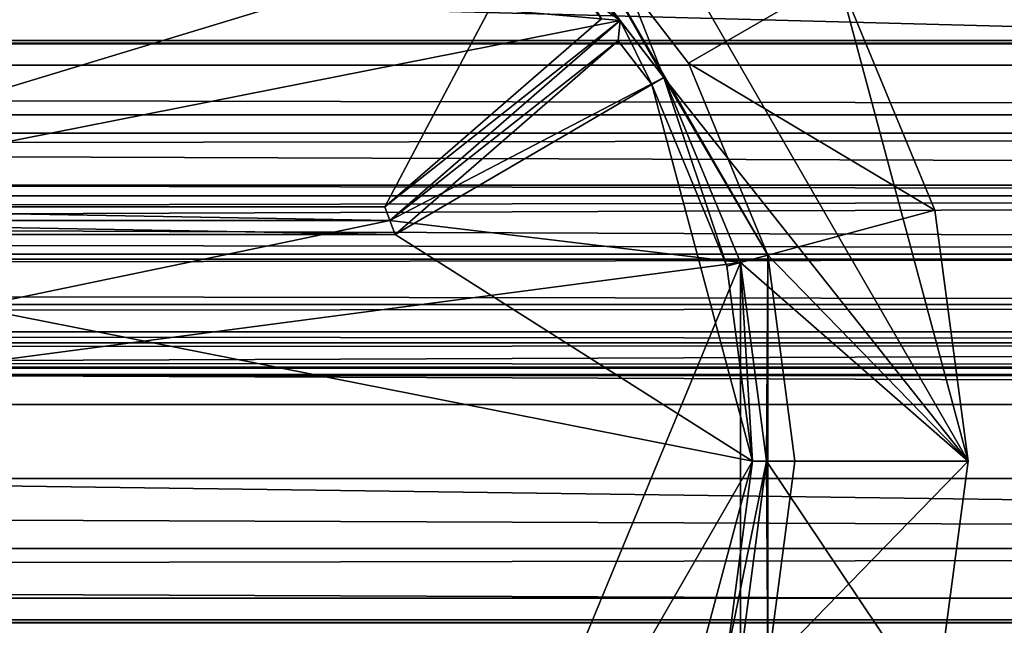
# Model space of a CAD drawing. Extents: x -1.64 to 1.64, y -1.24 to 1.25.
# Drawn here: x 0.42 to 0.46, y 1.16 to 1.18 of the extents above; entities that cross this region are included whole.
import ezdxf

# ---------------------------------------------------------------- set-up
doc = ezdxf.new("R2010")
doc.units = 0
doc.header["$MEASUREMENT"] = 0
doc.layers.get('0').update_dxf_attribs({"linetype": 'CONTINUOUS'})

msp = doc.modelspace()

# ---------------------------------------------------------------- linework, layer by layer
for points in [[(0.89535, 1.244599, 1.800729), (-0.89535, 1.2446, 1.800729), (-0.89535, 0.84455, 1.800729)], [(0.89535, 0.850891, 1.771029), (-0.89535, 0.850892, 1.771029), (-0.89535, 1.2446, 1.771029)], [(0.89535, 0.850891, 1.771029), (-0.89535, 1.2446, 1.771029), (0.89535, 1.244599, 1.771029)], [(0.89535, 1.244599, 1.800729), (-0.89535, 0.84455, 1.800729), (0.89535, 0.844549, 1.800729)], [(0.895298, 0.731841, 0.732801), (-0.895298, 0.731842, 0.732801), (-0.895298, 1.2446, 0.732801)], [(0.895298, 0.731841, 0.732801), (-0.895298, 1.2446, 0.732801), (0.895298, 1.2446, 0.732801)], [(0.895298, 1.2446, 0.762501), (-0.895298, 1.2446, 0.762501), (-0.895298, 0.7255, 0.762501)], [(0.895298, 1.2446, 0.762501), (-0.895298, 0.7255, 0.762501), (0.895298, 0.725499, 0.762501)], [(-0.875149, 0.887901, 1.418029), (-0.875149, 1.223949, 1.418029), (0.875149, 1.223949, 1.418029)], [(-0.875149, 0.887901, 1.418029), (0.875149, 1.223949, 1.418029), (0.875149, 0.887901, 1.418029)], [(0.875149, 0.887901, 1.438229), (0.875149, 1.223949, 1.438229), (-0.875149, 1.223949, 1.438229)], [(0.875149, 0.887901, 1.438229), (-0.875149, 1.223949, 1.438229), (-0.875149, 0.887901, 1.438229)], [(0.60198, 1.178864, 1.411679), (0.60198, 1.211249, 1.411679), (-0.60198, 1.211249, 1.411679)], [(0.60198, 1.178864, 1.411679), (-0.60198, 1.211249, 1.411679), (-0.60198, 1.178864, 1.411679)], [(0.436884, 1.197629, 0.762501), (0.4499, 1.184609, 0.762501), (0.454668, 1.166824, 0.762501)], [(0.436884, 1.197629, 0.762501), (0.454668, 1.166824, 0.762501), (0.443499, 1.180909, 0.762501)], [(0.436884, 1.197629, 0.762501), (0.443499, 1.180909, 0.762501), (0.43902, 1.186743, 0.762501)], [(0.436884, 1.197629, 0.762501), (0.4499, 1.184609, 0.762501), (0.454668, 1.166824, 0.762501)], [(0.436884, 1.197629, 0.762501), (0.454668, 1.166824, 0.762501), (0.443499, 1.180909, 0.762501)], [(0.436884, 1.197629, 0.762501), (0.443499, 1.180909, 0.762501), (0.43902, 1.186743, 0.762501)], [(0.436884, 1.197629, 0.762501), (0.4499, 1.184609, 0.762501), (0.454668, 1.166824, 0.762501)], [(0.436884, 1.197629, 0.762501), (0.454668, 1.166824, 0.762501), (0.443499, 1.180909, 0.762501)], [(0.436884, 1.197629, 0.762501), (0.443499, 1.180909, 0.762501), (0.43902, 1.186743, 0.762501)], [(0.436884, 1.197629, 0.762501), (0.4499, 1.184609, 0.762501), (0.454668, 1.166824, 0.762501)], [(0.436884, 1.197629, 0.762501), (0.454668, 1.166824, 0.762501), (0.443499, 1.180909, 0.762501)], [(0.436884, 1.197629, 0.762501), (0.443499, 1.180909, 0.762501), (0.43902, 1.186743, 0.762501)], [(0.724741, 1.146174, 1.418029), (0.724741, 1.196974, 1.418029), (-0.724741, 1.196974, 1.418029)], [(0.724741, 1.146174, 1.418029), (-0.724741, 1.196974, 1.418029), (-0.724741, 1.146174, 1.418029)], [(0.60198, 1.195056, 1.389454), (0.60198, 1.178864, 1.389454), (-0.60198, 1.178864, 1.389454)], [(0.60198, 1.195056, 1.389454), (-0.60198, 1.178864, 1.389454), (-0.60198, 1.195056, 1.389454)], [(0.441897, 1.182991, 0.762756), (0.39918, 1.186743, 0.762756), (0.426386, 1.194034, 0.762756)], [(0.441897, 1.182991, 0.762756), (0.39918, 1.186743, 0.762756), (0.426386, 1.194034, 0.762756)], [(0.441897, 1.182991, 0.762756), (0.39918, 1.186743, 0.762756), (0.426386, 1.194034, 0.762756)], [(0.441897, 1.182991, 0.762756), (0.39918, 1.186743, 0.762756), (0.426386, 1.194034, 0.762756)], [(0.426386, 1.194034, 0.762756), (0.433184, 1.19122, 0.762756), (0.441897, 1.182991, 0.762756)], [(0.426386, 1.194034, 0.762756), (0.433184, 1.19122, 0.762756), (0.441897, 1.182991, 0.762756)], [(0.426386, 1.194034, 0.762756), (0.433184, 1.19122, 0.762756), (0.441897, 1.182991, 0.762756)], [(0.426386, 1.194034, 0.762756), (0.433184, 1.19122, 0.762756), (0.441897, 1.182991, 0.762756)], [(0.438658, 1.186381, 0.763771), (0.411939, 1.19354, 0.763771), (0.404954, 1.176162, 0.763771)], [(0.438658, 1.186381, 0.763771), (0.411939, 1.19354, 0.763771), (0.404954, 1.176162, 0.763771)], [(0.438658, 1.186381, 0.763771), (0.411939, 1.19354, 0.763771), (0.404954, 1.176162, 0.763771)], [(0.438658, 1.186381, 0.763771), (0.411939, 1.19354, 0.763771), (0.404954, 1.176162, 0.763771)], [(0.433184, 1.19122, 0.762756), (0.43902, 1.186743, 0.762756), (0.441897, 1.182991, 0.762756)], [(0.433184, 1.19122, 0.762756), (0.43902, 1.186743, 0.762756), (0.441897, 1.182991, 0.762756)], [(0.433184, 1.19122, 0.762756), (0.43902, 1.186743, 0.762756), (0.441897, 1.182991, 0.762756)], [(0.433184, 1.19122, 0.762756), (0.43902, 1.186743, 0.762756), (0.441897, 1.182991, 0.762756)], [(-0.724741, 1.181353, 1.405616), (-0.724741, 1.189412, 1.408157), (0.724741, 1.189412, 1.408157)], [(-0.724741, 1.181353, 1.405616), (0.724741, 1.189412, 1.408157), (0.724741, 1.181353, 1.405616)], [(0.439753, 1.187479, 0.766001), (0.43902, 1.186743, 0.766001), (0.443499, 1.180909, 0.766001)], [(0.439753, 1.187479, 0.766001), (0.43902, 1.186743, 0.766001), (0.443499, 1.180909, 0.766001)], [(0.439753, 1.187479, 0.766001), (0.43902, 1.186743, 0.766001), (0.443499, 1.180909, 0.766001)], [(0.439753, 1.187479, 0.766001), (0.43902, 1.186743, 0.766001), (0.443499, 1.180909, 0.766001)], [(0.4499, 1.184609, 0.762893), (0.439753, 1.187479, 0.766001), (0.444399, 1.181429, 0.766001)], [(0.447321, 1.174384, 0.766001), (0.444399, 1.181429, 0.766001), (0.439753, 1.187479, 0.766001)], [(0.447321, 1.174384, 0.766001), (0.439753, 1.187479, 0.766001), (0.443499, 1.180909, 0.766001)], [(0.4499, 1.184609, 0.762893), (0.439753, 1.187479, 0.766001), (0.444399, 1.181429, 0.766001)], [(0.447321, 1.174384, 0.766001), (0.444399, 1.181429, 0.766001), (0.439753, 1.187479, 0.766001)], [(0.447321, 1.174384, 0.766001), (0.439753, 1.187479, 0.766001), (0.443499, 1.180909, 0.766001)], [(0.4499, 1.184609, 0.762893), (0.439753, 1.187479, 0.766001), (0.444399, 1.181429, 0.766001)], [(0.447321, 1.174384, 0.766001), (0.444399, 1.181429, 0.766001), (0.439753, 1.187479, 0.766001)], [(0.447321, 1.174384, 0.766001), (0.439753, 1.187479, 0.766001), (0.443499, 1.180909, 0.766001)], [(0.4499, 1.184609, 0.762893), (0.439753, 1.187479, 0.766001), (0.444399, 1.181429, 0.766001)], [(0.447321, 1.174384, 0.766001), (0.444399, 1.181429, 0.766001), (0.439753, 1.187479, 0.766001)], [(0.447321, 1.174384, 0.766001), (0.439753, 1.187479, 0.766001), (0.443499, 1.180909, 0.766001)], [(0.441897, 1.182991, 0.762756), (0.404764, 1.175654, 0.762756), (0.39918, 1.186743, 0.762756)], [(0.441897, 1.182991, 0.762756), (0.404764, 1.175654, 0.762756), (0.39918, 1.186743, 0.762756)], [(0.441897, 1.182991, 0.762756), (0.404764, 1.175654, 0.762756), (0.39918, 1.186743, 0.762756)], [(0.441897, 1.182991, 0.762756), (0.404764, 1.175654, 0.762756), (0.39918, 1.186743, 0.762756)], [(0.43902, 1.186743, 0.762501), (0.443499, 1.180909, 0.762501), (0.443499, 1.180909, 0.766001)], [(0.43902, 1.186743, 0.762501), (0.443499, 1.180909, 0.766001), (0.43902, 1.186743, 0.766001)], [(0.43902, 1.186743, 0.762756), (0.43902, 1.186743, 0.763263), (0.441897, 1.182991, 0.763263)], [(0.43902, 1.186743, 0.762756), (0.441897, 1.182991, 0.763263), (0.441897, 1.182991, 0.762756)], [(0.441203, 1.183061, 0.763771), (0.441897, 1.182991, 0.763263), (0.43902, 1.186743, 0.763263)], [(0.43902, 1.186743, 0.762501), (0.443499, 1.180909, 0.762501), (0.443499, 1.180909, 0.766001)], [(0.43902, 1.186743, 0.762501), (0.443499, 1.180909, 0.766001), (0.43902, 1.186743, 0.766001)], [(0.43902, 1.186743, 0.762756), (0.43902, 1.186743, 0.763263), (0.441897, 1.182991, 0.763263)], [(0.43902, 1.186743, 0.762756), (0.441897, 1.182991, 0.763263), (0.441897, 1.182991, 0.762756)], [(0.441203, 1.183061, 0.763771), (0.441897, 1.182991, 0.763263), (0.43902, 1.186743, 0.763263)], [(0.43902, 1.186743, 0.762501), (0.443499, 1.180909, 0.762501), (0.443499, 1.180909, 0.766001)], [(0.43902, 1.186743, 0.762501), (0.443499, 1.180909, 0.766001), (0.43902, 1.186743, 0.766001)], [(0.43902, 1.186743, 0.762756), (0.43902, 1.186743, 0.763263), (0.441897, 1.182991, 0.763263)], [(0.43902, 1.186743, 0.762756), (0.441897, 1.182991, 0.763263), (0.441897, 1.182991, 0.762756)], [(0.441203, 1.183061, 0.763771), (0.441897, 1.182991, 0.763263), (0.43902, 1.186743, 0.763263)], [(0.43902, 1.186743, 0.762501), (0.443499, 1.180909, 0.762501), (0.443499, 1.180909, 0.766001)], [(0.43902, 1.186743, 0.762501), (0.443499, 1.180909, 0.766001), (0.43902, 1.186743, 0.766001)], [(0.43902, 1.186743, 0.762756), (0.43902, 1.186743, 0.763263), (0.441897, 1.182991, 0.763263)], [(0.43902, 1.186743, 0.762756), (0.441897, 1.182991, 0.763263), (0.441897, 1.182991, 0.762756)], [(0.441203, 1.183061, 0.763771), (0.441897, 1.182991, 0.763263), (0.43902, 1.186743, 0.763263)], [(0.404954, 1.176162, 0.763771), (0.433246, 1.176162, 0.763771), (0.438658, 1.186381, 0.763771)], [(0.404954, 1.176162, 0.763771), (0.433246, 1.176162, 0.763771), (0.438658, 1.186381, 0.763771)], [(0.404954, 1.176162, 0.763771), (0.433246, 1.176162, 0.763771), (0.438658, 1.186381, 0.763771)], [(0.404954, 1.176162, 0.763771), (0.433246, 1.176162, 0.763771), (0.438658, 1.186381, 0.763771)], [(0.433246, 1.176162, 0.763771), (0.441203, 1.183061, 0.763771), (0.438658, 1.186381, 0.763771)], [(0.433246, 1.176162, 0.763771), (0.441203, 1.183061, 0.763771), (0.438658, 1.186381, 0.763771)], [(0.433246, 1.176162, 0.763771), (0.441203, 1.183061, 0.763771), (0.438658, 1.186381, 0.763771)], [(0.433246, 1.176162, 0.763771), (0.441203, 1.183061, 0.763771), (0.438658, 1.186381, 0.763771)], [(0.453455, 1.176031, 0.762893), (0.4499, 1.184609, 0.762893), (0.444399, 1.181429, 0.766001)], [(0.453455, 1.176031, 0.762893), (0.4499, 1.184609, 0.762893), (0.444399, 1.181429, 0.766001)], [(0.453455, 1.176031, 0.762893), (0.4499, 1.184609, 0.762893), (0.444399, 1.181429, 0.766001)], [(0.453455, 1.176031, 0.762893), (0.4499, 1.184609, 0.762893), (0.444399, 1.181429, 0.766001)], [(0.4499, 1.184609, 0.762893), (0.453455, 1.176031, 0.762893), (0.453455, 1.176031, 0.762501)], [(0.4499, 1.184609, 0.762893), (0.453455, 1.176031, 0.762501), (0.4499, 1.184609, 0.762501)], [(0.4499, 1.184609, 0.762501), (0.453455, 1.176031, 0.762501), (0.454668, 1.166824, 0.762501)], [(0.4499, 1.184609, 0.762893), (0.453455, 1.176031, 0.762893), (0.453455, 1.176031, 0.762501)], [(0.4499, 1.184609, 0.762893), (0.453455, 1.176031, 0.762501), (0.4499, 1.184609, 0.762501)], [(0.4499, 1.184609, 0.762501), (0.453455, 1.176031, 0.762501), (0.454668, 1.166824, 0.762501)], [(0.4499, 1.184609, 0.762893), (0.453455, 1.176031, 0.762893), (0.453455, 1.176031, 0.762501)], [(0.4499, 1.184609, 0.762893), (0.453455, 1.176031, 0.762501), (0.4499, 1.184609, 0.762501)], [(0.4499, 1.184609, 0.762501), (0.453455, 1.176031, 0.762501), (0.454668, 1.166824, 0.762501)], [(0.4499, 1.184609, 0.762893), (0.453455, 1.176031, 0.762893), (0.453455, 1.176031, 0.762501)], [(0.4499, 1.184609, 0.762893), (0.453455, 1.176031, 0.762501), (0.4499, 1.184609, 0.762501)], [(0.4499, 1.184609, 0.762501), (0.453455, 1.176031, 0.762501), (0.454668, 1.166824, 0.762501)], [(0.441897, 1.182991, 0.762756), (0.433436, 1.175654, 0.762756), (0.404764, 1.175654, 0.762756)], [(0.441897, 1.182991, 0.762756), (0.433436, 1.175654, 0.762756), (0.404764, 1.175654, 0.762756)], [(0.441897, 1.182991, 0.762756), (0.433436, 1.175654, 0.762756), (0.404764, 1.175654, 0.762756)], [(0.441897, 1.182991, 0.762756), (0.433436, 1.175654, 0.762756), (0.404764, 1.175654, 0.762756)], [(0.441897, 1.182991, 0.763263), (0.441203, 1.183061, 0.763771), (0.433246, 1.176162, 0.763771)], [(0.441897, 1.182991, 0.763263), (0.441203, 1.183061, 0.763771), (0.433246, 1.176162, 0.763771)], [(0.441897, 1.182991, 0.763263), (0.441203, 1.183061, 0.763771), (0.433246, 1.176162, 0.763771)], [(0.441897, 1.182991, 0.763263), (0.441203, 1.183061, 0.763771), (0.433246, 1.176162, 0.763771)], [(0.441897, 1.182991, 0.763263), (0.433246, 1.176162, 0.763771), (0.433436, 1.175654, 0.763263)], [(0.441897, 1.182991, 0.763263), (0.433246, 1.176162, 0.763771), (0.433436, 1.175654, 0.763263)], [(0.441897, 1.182991, 0.763263), (0.433246, 1.176162, 0.763771), (0.433436, 1.175654, 0.763263)], [(0.441897, 1.182991, 0.763263), (0.433246, 1.176162, 0.763771), (0.433436, 1.175654, 0.763263)], [(0.433436, 1.175654, 0.762756), (0.441897, 1.182991, 0.762756), (0.443499, 1.180909, 0.762756)], [(0.441897, 1.182991, 0.762756), (0.433436, 1.175654, 0.762756), (0.433436, 1.175654, 0.765493)], [(0.441897, 1.182991, 0.762756), (0.433436, 1.175654, 0.765493), (0.441897, 1.182991, 0.765493)], [(0.441823, 1.182254, 0.766001), (0.441897, 1.182991, 0.765493), (0.433436, 1.175654, 0.765493)], [(0.441897, 1.182991, 0.762756), (0.441897, 1.182991, 0.763263), (0.433436, 1.175654, 0.763263)], [(0.441897, 1.182991, 0.762756), (0.433436, 1.175654, 0.763263), (0.433436, 1.175654, 0.762756)], [(0.433436, 1.175654, 0.762756), (0.441897, 1.182991, 0.762756), (0.443499, 1.180909, 0.762756)], [(0.441897, 1.182991, 0.762756), (0.433436, 1.175654, 0.762756), (0.433436, 1.175654, 0.765493)], [(0.441897, 1.182991, 0.762756), (0.433436, 1.175654, 0.765493), (0.441897, 1.182991, 0.765493)], [(0.441823, 1.182254, 0.766001), (0.441897, 1.182991, 0.765493), (0.433436, 1.175654, 0.765493)], [(0.441897, 1.182991, 0.762756), (0.441897, 1.182991, 0.763263), (0.433436, 1.175654, 0.763263)], [(0.441897, 1.182991, 0.762756), (0.433436, 1.175654, 0.763263), (0.433436, 1.175654, 0.762756)], [(0.433436, 1.175654, 0.762756), (0.441897, 1.182991, 0.762756), (0.443499, 1.180909, 0.762756)], [(0.441897, 1.182991, 0.762756), (0.433436, 1.175654, 0.762756), (0.433436, 1.175654, 0.765493)], [(0.441897, 1.182991, 0.762756), (0.433436, 1.175654, 0.765493), (0.441897, 1.182991, 0.765493)], [(0.441823, 1.182254, 0.766001), (0.441897, 1.182991, 0.765493), (0.433436, 1.175654, 0.765493)], [(0.441897, 1.182991, 0.762756), (0.441897, 1.182991, 0.763263), (0.433436, 1.175654, 0.763263)], [(0.441897, 1.182991, 0.762756), (0.433436, 1.175654, 0.763263), (0.433436, 1.175654, 0.762756)], [(0.433436, 1.175654, 0.762756), (0.441897, 1.182991, 0.762756), (0.443499, 1.180909, 0.762756)], [(0.441897, 1.182991, 0.762756), (0.433436, 1.175654, 0.762756), (0.433436, 1.175654, 0.765493)], [(0.441897, 1.182991, 0.762756), (0.433436, 1.175654, 0.765493), (0.441897, 1.182991, 0.765493)], [(0.441823, 1.182254, 0.766001), (0.441897, 1.182991, 0.765493), (0.433436, 1.175654, 0.765493)], [(0.441897, 1.182991, 0.762756), (0.441897, 1.182991, 0.763263), (0.433436, 1.175654, 0.763263)], [(0.441897, 1.182991, 0.762756), (0.433436, 1.175654, 0.763263), (0.433436, 1.175654, 0.762756)], [(0.443055, 1.180653, 0.766001), (0.441897, 1.182991, 0.765493), (0.441823, 1.182254, 0.766001)], [(0.443055, 1.180653, 0.766001), (0.441897, 1.182991, 0.765493), (0.441823, 1.182254, 0.766001)], [(0.443055, 1.180653, 0.766001), (0.441897, 1.182991, 0.765493), (0.441823, 1.182254, 0.766001)], [(0.443055, 1.180653, 0.766001), (0.441897, 1.182991, 0.765493), (0.441823, 1.182254, 0.766001)], [(0.443055, 1.180653, 0.766001), (0.443499, 1.180909, 0.765493), (0.441897, 1.182991, 0.765493)], [(0.441897, 1.182991, 0.762756), (0.441897, 1.182991, 0.765493), (0.443499, 1.180909, 0.765493)], [(0.441897, 1.182991, 0.762756), (0.443499, 1.180909, 0.765493), (0.443499, 1.180909, 0.762756)], [(0.443055, 1.180653, 0.766001), (0.443499, 1.180909, 0.765493), (0.441897, 1.182991, 0.765493)], [(0.441897, 1.182991, 0.762756), (0.441897, 1.182991, 0.765493), (0.443499, 1.180909, 0.765493)], [(0.441897, 1.182991, 0.762756), (0.443499, 1.180909, 0.765493), (0.443499, 1.180909, 0.762756)], [(0.443055, 1.180653, 0.766001), (0.443499, 1.180909, 0.765493), (0.441897, 1.182991, 0.765493)], [(0.441897, 1.182991, 0.762756), (0.441897, 1.182991, 0.765493), (0.443499, 1.180909, 0.765493)], [(0.441897, 1.182991, 0.762756), (0.443499, 1.180909, 0.765493), (0.443499, 1.180909, 0.762756)], [(0.443055, 1.180653, 0.766001), (0.443499, 1.180909, 0.765493), (0.441897, 1.182991, 0.765493)], [(0.441897, 1.182991, 0.762756), (0.441897, 1.182991, 0.765493), (0.443499, 1.180909, 0.765493)], [(0.441897, 1.182991, 0.762756), (0.443499, 1.180909, 0.765493), (0.443499, 1.180909, 0.762756)], [(0.690809, 1.176956, 1.405777), (-0.692963, 1.176956, 1.405777), (-0.692963, 1.182261, 1.406737)], [(0.690809, 1.176956, 1.405777), (-0.692963, 1.182261, 1.406737), (0.690809, 1.182261, 1.406737)], [(-0.692963, 1.182261, 1.406737), (-0.692963, 1.182141, 1.40723), (0.690809, 1.182141, 1.40723)], [(-0.692963, 1.182261, 1.406737), (0.690809, 1.182141, 1.40723), (0.690809, 1.182261, 1.406737)], [(0.690809, 1.179533, 1.406678), (0.690809, 1.182141, 1.40723), (-0.692963, 1.182141, 1.40723)], [(0.690809, 1.179533, 1.406678), (-0.692963, 1.182141, 1.40723), (-0.692963, 1.179533, 1.406678)], [(0.441823, 1.182254, 0.766001), (0.433436, 1.175654, 0.765493), (0.433625, 1.175146, 0.766001)], [(0.441823, 1.182254, 0.766001), (0.433436, 1.175654, 0.765493), (0.433625, 1.175146, 0.766001)], [(0.441823, 1.182254, 0.766001), (0.433436, 1.175654, 0.765493), (0.433625, 1.175146, 0.766001)], [(0.441823, 1.182254, 0.766001), (0.433436, 1.175654, 0.765493), (0.433625, 1.175146, 0.766001)], [(0.443055, 1.180653, 0.766001), (0.441823, 1.182254, 0.766001), (0.433625, 1.175146, 0.766001)], [(0.443055, 1.180653, 0.766001), (0.441823, 1.182254, 0.766001), (0.433625, 1.175146, 0.766001)], [(0.443055, 1.180653, 0.766001), (0.441823, 1.182254, 0.766001), (0.433625, 1.175146, 0.766001)], [(0.443055, 1.180653, 0.766001), (0.441823, 1.182254, 0.766001), (0.433625, 1.175146, 0.766001)], [(0.453455, 1.176031, 0.762893), (0.444399, 1.181429, 0.766001), (0.447321, 1.174384, 0.766001)], [(0.453455, 1.176031, 0.762893), (0.444399, 1.181429, 0.766001), (0.447321, 1.174384, 0.766001)], [(0.453455, 1.176031, 0.762893), (0.444399, 1.181429, 0.766001), (0.447321, 1.174384, 0.766001)], [(0.453455, 1.176031, 0.762893), (0.444399, 1.181429, 0.766001), (0.447321, 1.174384, 0.766001)], [(0.724741, 1.161795, 1.406394), (-0.724741, 1.161795, 1.406394), (-0.724741, 1.181353, 1.406394)], [(0.724741, 1.161795, 1.406394), (-0.724741, 1.181353, 1.406394), (0.724741, 1.181353, 1.406394)], [(-0.724741, 1.181353, 1.405616), (0.724741, 1.181353, 1.405616), (0.724741, 1.181353, 1.406394)], [(-0.724741, 1.181353, 1.405616), (0.724741, 1.181353, 1.406394), (-0.724741, 1.181353, 1.406394)], [(0.433436, 1.175654, 0.762756), (0.443499, 1.180909, 0.762756), (0.446306, 1.174115, 0.762756)], [(0.433436, 1.175654, 0.762756), (0.443499, 1.180909, 0.762756), (0.446306, 1.174115, 0.762756)], [(0.433436, 1.175654, 0.762756), (0.443499, 1.180909, 0.762756), (0.446306, 1.174115, 0.762756)], [(0.433436, 1.175654, 0.762756), (0.443499, 1.180909, 0.762756), (0.446306, 1.174115, 0.762756)], [(0.443499, 1.180909, 0.765493), (0.443055, 1.180653, 0.766001), (0.445812, 1.173983, 0.766001)], [(0.443499, 1.180909, 0.765493), (0.443055, 1.180653, 0.766001), (0.445812, 1.173983, 0.766001)], [(0.443499, 1.180909, 0.765493), (0.443055, 1.180653, 0.766001), (0.445812, 1.173983, 0.766001)], [(0.443499, 1.180909, 0.765493), (0.443055, 1.180653, 0.766001), (0.445812, 1.173983, 0.766001)], [(0.447321, 1.174384, 0.766001), (0.443499, 1.180909, 0.766001), (0.446306, 1.174115, 0.766001)], [(0.443499, 1.180909, 0.762501), (0.446306, 1.174115, 0.762501), (0.446306, 1.174115, 0.766001)], [(0.443499, 1.180909, 0.762501), (0.446306, 1.174115, 0.766001), (0.443499, 1.180909, 0.766001)], [(0.443499, 1.180909, 0.762756), (0.443499, 1.180909, 0.765493), (0.446306, 1.174115, 0.765493)], [(0.443499, 1.180909, 0.762756), (0.446306, 1.174115, 0.765493), (0.446306, 1.174115, 0.762756)], [(0.443499, 1.180909, 0.765493), (0.445812, 1.173983, 0.766001), (0.446306, 1.174115, 0.765493)], [(0.454668, 1.166824, 0.762501), (0.446306, 1.174115, 0.762501), (0.443499, 1.180909, 0.762501)], [(0.447321, 1.174384, 0.766001), (0.443499, 1.180909, 0.766001), (0.446306, 1.174115, 0.766001)], [(0.443499, 1.180909, 0.762501), (0.446306, 1.174115, 0.762501), (0.446306, 1.174115, 0.766001)], [(0.443499, 1.180909, 0.762501), (0.446306, 1.174115, 0.766001), (0.443499, 1.180909, 0.766001)], [(0.443499, 1.180909, 0.762756), (0.443499, 1.180909, 0.765493), (0.446306, 1.174115, 0.765493)], [(0.443499, 1.180909, 0.762756), (0.446306, 1.174115, 0.765493), (0.446306, 1.174115, 0.762756)], [(0.443499, 1.180909, 0.765493), (0.445812, 1.173983, 0.766001), (0.446306, 1.174115, 0.765493)], [(0.454668, 1.166824, 0.762501), (0.446306, 1.174115, 0.762501), (0.443499, 1.180909, 0.762501)], [(0.447321, 1.174384, 0.766001), (0.443499, 1.180909, 0.766001), (0.446306, 1.174115, 0.766001)], [(0.443499, 1.180909, 0.762501), (0.446306, 1.174115, 0.762501), (0.446306, 1.174115, 0.766001)], [(0.443499, 1.180909, 0.762501), (0.446306, 1.174115, 0.766001), (0.443499, 1.180909, 0.766001)], [(0.443499, 1.180909, 0.762756), (0.443499, 1.180909, 0.765493), (0.446306, 1.174115, 0.765493)], [(0.443499, 1.180909, 0.762756), (0.446306, 1.174115, 0.765493), (0.446306, 1.174115, 0.762756)], [(0.443499, 1.180909, 0.765493), (0.445812, 1.173983, 0.766001), (0.446306, 1.174115, 0.765493)], [(0.454668, 1.166824, 0.762501), (0.446306, 1.174115, 0.762501), (0.443499, 1.180909, 0.762501)], [(0.447321, 1.174384, 0.766001), (0.443499, 1.180909, 0.766001), (0.446306, 1.174115, 0.766001)], [(0.443499, 1.180909, 0.762501), (0.446306, 1.174115, 0.762501), (0.446306, 1.174115, 0.766001)], [(0.443499, 1.180909, 0.762501), (0.446306, 1.174115, 0.766001), (0.443499, 1.180909, 0.766001)], [(0.443499, 1.180909, 0.762756), (0.443499, 1.180909, 0.765493), (0.446306, 1.174115, 0.765493)], [(0.443499, 1.180909, 0.762756), (0.446306, 1.174115, 0.765493), (0.446306, 1.174115, 0.762756)], [(0.443499, 1.180909, 0.765493), (0.445812, 1.173983, 0.766001), (0.446306, 1.174115, 0.765493)], [(0.454668, 1.166824, 0.762501), (0.446306, 1.174115, 0.762501), (0.443499, 1.180909, 0.762501)], [(0.446755, 1.166824, 0.766001), (0.443055, 1.180653, 0.766001), (0.433625, 1.175146, 0.766001)], [(0.446755, 1.166824, 0.766001), (0.443055, 1.180653, 0.766001), (0.433625, 1.175146, 0.766001)], [(0.446755, 1.166824, 0.766001), (0.443055, 1.180653, 0.766001), (0.433625, 1.175146, 0.766001)], [(0.446755, 1.166824, 0.766001), (0.443055, 1.180653, 0.766001), (0.433625, 1.175146, 0.766001)], [(0.446755, 1.166824, 0.766001), (0.445812, 1.173983, 0.766001), (0.443055, 1.180653, 0.766001)], [(0.446755, 1.166824, 0.766001), (0.445812, 1.173983, 0.766001), (0.443055, 1.180653, 0.766001)], [(0.446755, 1.166824, 0.766001), (0.445812, 1.173983, 0.766001), (0.443055, 1.180653, 0.766001)], [(0.446755, 1.166824, 0.766001), (0.445812, 1.173983, 0.766001), (0.443055, 1.180653, 0.766001)], [(-0.692963, 1.179533, 1.406678), (-0.692963, 1.17424, 1.406043), (0.690809, 1.17424, 1.406043)], [(-0.692963, 1.179533, 1.406678), (0.690809, 1.17424, 1.406043), (0.690809, 1.179533, 1.406678)], [(0.60198, 1.178864, 1.411679), (-0.60198, 1.178864, 1.411679), (-0.60198, 1.176563, 1.411376)], [(0.60198, 1.178864, 1.411679), (-0.60198, 1.176563, 1.411376), (0.60198, 1.176563, 1.411376)], [(-0.60198, 1.178864, 1.389454), (0.60198, 1.178864, 1.389454), (0.60198, 1.176563, 1.389757)], [(-0.60198, 1.178864, 1.389454), (0.60198, 1.176563, 1.389757), (-0.60198, 1.176563, 1.389757)], [(0.690809, 1.176956, 1.405777), (0.690809, 1.171574, 1.405456), (-0.692963, 1.171574, 1.405456)], [(0.690809, 1.176956, 1.405777), (-0.692963, 1.171574, 1.405456), (-0.692963, 1.176956, 1.405777)], [(0.60198, 1.176563, 1.411376), (-0.60198, 1.176563, 1.411376), (-0.60198, 1.174419, 1.410488)], [(0.60198, 1.176563, 1.411376), (-0.60198, 1.174419, 1.410488), (0.60198, 1.174419, 1.410488)], [(-0.60198, 1.176563, 1.389757), (0.60198, 1.176563, 1.389757), (0.60198, 1.174419, 1.390645)], [(-0.60198, 1.176563, 1.389757), (0.60198, 1.174419, 1.390645), (-0.60198, 1.174419, 1.390645)], [(0.433436, 1.175654, 0.763263), (0.404954, 1.176162, 0.763771), (0.404764, 1.175654, 0.763263)], [(0.433436, 1.175654, 0.763263), (0.404954, 1.176162, 0.763771), (0.404764, 1.175654, 0.763263)], [(0.433436, 1.175654, 0.763263), (0.404954, 1.176162, 0.763771), (0.404764, 1.175654, 0.763263)], [(0.433436, 1.175654, 0.763263), (0.404954, 1.176162, 0.763771), (0.404764, 1.175654, 0.763263)], [(0.433436, 1.175654, 0.763263), (0.433246, 1.176162, 0.763771), (0.404954, 1.176162, 0.763771)], [(0.433436, 1.175654, 0.763263), (0.433246, 1.176162, 0.763771), (0.404954, 1.176162, 0.763771)], [(0.433436, 1.175654, 0.763263), (0.433246, 1.176162, 0.763771), (0.404954, 1.176162, 0.763771)], [(0.433436, 1.175654, 0.763263), (0.433246, 1.176162, 0.763771), (0.404954, 1.176162, 0.763771)], [(0.454668, 1.166824, 0.762893), (0.453455, 1.176031, 0.762893), (0.447321, 1.174384, 0.766001)], [(0.454668, 1.166824, 0.762893), (0.453455, 1.176031, 0.762893), (0.447321, 1.174384, 0.766001)], [(0.454668, 1.166824, 0.762893), (0.453455, 1.176031, 0.762893), (0.447321, 1.174384, 0.766001)], [(0.454668, 1.166824, 0.762893), (0.453455, 1.176031, 0.762893), (0.447321, 1.174384, 0.766001)], [(0.454668, 1.166824, 0.762501), (0.453455, 1.176031, 0.762501), (0.453455, 1.176031, 0.762893)], [(0.454668, 1.166824, 0.762501), (0.453455, 1.176031, 0.762893), (0.454668, 1.166824, 0.762893)], [(0.454668, 1.166824, 0.762501), (0.453455, 1.176031, 0.762501), (0.453455, 1.176031, 0.762893)], [(0.454668, 1.166824, 0.762501), (0.453455, 1.176031, 0.762893), (0.454668, 1.166824, 0.762893)], [(0.454668, 1.166824, 0.762501), (0.453455, 1.176031, 0.762501), (0.453455, 1.176031, 0.762893)], [(0.454668, 1.166824, 0.762501), (0.453455, 1.176031, 0.762893), (0.454668, 1.166824, 0.762893)], [(0.454668, 1.166824, 0.762501), (0.453455, 1.176031, 0.762501), (0.453455, 1.176031, 0.762893)], [(0.454668, 1.166824, 0.762501), (0.453455, 1.176031, 0.762893), (0.454668, 1.166824, 0.762893)], [(0.390925, 1.166824, 0.762756), (0.404764, 1.175654, 0.762756), (0.433436, 1.175654, 0.762756)], [(0.390925, 1.166824, 0.762756), (0.433436, 1.175654, 0.762756), (0.446306, 1.174115, 0.762756)], [(0.390925, 1.166824, 0.762756), (0.404764, 1.175654, 0.762756), (0.433436, 1.175654, 0.762756)], [(0.390925, 1.166824, 0.762756), (0.433436, 1.175654, 0.762756), (0.446306, 1.174115, 0.762756)], [(0.390925, 1.166824, 0.762756), (0.404764, 1.175654, 0.762756), (0.433436, 1.175654, 0.762756)], [(0.390925, 1.166824, 0.762756), (0.433436, 1.175654, 0.762756), (0.446306, 1.174115, 0.762756)], [(0.390925, 1.166824, 0.762756), (0.404764, 1.175654, 0.762756), (0.433436, 1.175654, 0.762756)], [(0.390925, 1.166824, 0.762756), (0.433436, 1.175654, 0.762756), (0.446306, 1.174115, 0.762756)], [(0.433625, 1.175146, 0.766001), (0.404764, 1.175654, 0.765493), (0.404575, 1.175146, 0.766001)], [(0.433625, 1.175146, 0.766001), (0.404764, 1.175654, 0.765493), (0.404575, 1.175146, 0.766001)], [(0.433625, 1.175146, 0.766001), (0.404764, 1.175654, 0.765493), (0.404575, 1.175146, 0.766001)], [(0.433625, 1.175146, 0.766001), (0.404764, 1.175654, 0.765493), (0.404575, 1.175146, 0.766001)], [(0.433436, 1.175654, 0.762756), (0.404764, 1.175654, 0.762756), (0.404764, 1.175654, 0.765493)], [(0.433436, 1.175654, 0.762756), (0.404764, 1.175654, 0.765493), (0.433436, 1.175654, 0.765493)], [(0.433625, 1.175146, 0.766001), (0.433436, 1.175654, 0.765493), (0.404764, 1.175654, 0.765493)], [(0.433436, 1.175654, 0.762756), (0.433436, 1.175654, 0.763263), (0.404764, 1.175654, 0.763263)], [(0.433436, 1.175654, 0.762756), (0.404764, 1.175654, 0.763263), (0.404764, 1.175654, 0.762756)], [(0.433436, 1.175654, 0.762756), (0.404764, 1.175654, 0.762756), (0.404764, 1.175654, 0.765493)], [(0.433436, 1.175654, 0.762756), (0.404764, 1.175654, 0.765493), (0.433436, 1.175654, 0.765493)], [(0.433625, 1.175146, 0.766001), (0.433436, 1.175654, 0.765493), (0.404764, 1.175654, 0.765493)], [(0.433436, 1.175654, 0.762756), (0.433436, 1.175654, 0.763263), (0.404764, 1.175654, 0.763263)], [(0.433436, 1.175654, 0.762756), (0.404764, 1.175654, 0.763263), (0.404764, 1.175654, 0.762756)], [(0.433436, 1.175654, 0.762756), (0.404764, 1.175654, 0.762756), (0.404764, 1.175654, 0.765493)], [(0.433436, 1.175654, 0.762756), (0.404764, 1.175654, 0.765493), (0.433436, 1.175654, 0.765493)], [(0.433625, 1.175146, 0.766001), (0.433436, 1.175654, 0.765493), (0.404764, 1.175654, 0.765493)], [(0.433436, 1.175654, 0.762756), (0.433436, 1.175654, 0.763263), (0.404764, 1.175654, 0.763263)], [(0.433436, 1.175654, 0.762756), (0.404764, 1.175654, 0.763263), (0.404764, 1.175654, 0.762756)], [(0.433436, 1.175654, 0.762756), (0.404764, 1.175654, 0.762756), (0.404764, 1.175654, 0.765493)], [(0.433436, 1.175654, 0.762756), (0.404764, 1.175654, 0.765493), (0.433436, 1.175654, 0.765493)], [(0.433625, 1.175146, 0.766001), (0.433436, 1.175654, 0.765493), (0.404764, 1.175654, 0.765493)], [(0.433436, 1.175654, 0.762756), (0.433436, 1.175654, 0.763263), (0.404764, 1.175654, 0.763263)], [(0.433436, 1.175654, 0.762756), (0.404764, 1.175654, 0.763263), (0.404764, 1.175654, 0.762756)], [(0.432928, 1.142872, 0.766001), (0.404575, 1.175146, 0.766001), (0.395145, 1.152995, 0.766001)], [(0.432928, 1.142872, 0.766001), (0.404575, 1.175146, 0.766001), (0.395145, 1.152995, 0.766001)], [(0.432928, 1.142872, 0.766001), (0.404575, 1.175146, 0.766001), (0.395145, 1.152995, 0.766001)], [(0.432928, 1.142872, 0.766001), (0.404575, 1.175146, 0.766001), (0.395145, 1.152995, 0.766001)], [(0.446755, 1.166824, 0.766001), (0.433625, 1.175146, 0.766001), (0.404575, 1.175146, 0.766001)], [(0.432928, 1.142872, 0.766001), (0.446755, 1.166824, 0.766001), (0.404575, 1.175146, 0.766001)], [(0.446755, 1.166824, 0.766001), (0.433625, 1.175146, 0.766001), (0.404575, 1.175146, 0.766001)], [(0.432928, 1.142872, 0.766001), (0.446755, 1.166824, 0.766001), (0.404575, 1.175146, 0.766001)], [(0.446755, 1.166824, 0.766001), (0.433625, 1.175146, 0.766001), (0.404575, 1.175146, 0.766001)], [(0.432928, 1.142872, 0.766001), (0.446755, 1.166824, 0.766001), (0.404575, 1.175146, 0.766001)], [(0.446755, 1.166824, 0.766001), (0.433625, 1.175146, 0.766001), (0.404575, 1.175146, 0.766001)], [(0.432928, 1.142872, 0.766001), (0.446755, 1.166824, 0.766001), (0.404575, 1.175146, 0.766001)], [(-0.692963, 1.17424, 1.406043), (-0.692963, 1.168909, 1.406043), (0.690809, 1.168909, 1.406043)], [(-0.692963, 1.17424, 1.406043), (0.690809, 1.168909, 1.406043), (0.690809, 1.17424, 1.406043)], [(0.60198, 1.174419, 1.410488), (-0.60198, 1.174419, 1.410488), (-0.60198, 1.172578, 1.409075)], [(0.60198, 1.174419, 1.410488), (-0.60198, 1.172578, 1.409075), (0.60198, 1.172578, 1.409075)], [(-0.60198, 1.174419, 1.390645), (0.60198, 1.174419, 1.390645), (0.60198, 1.172578, 1.392057)], [(-0.60198, 1.174419, 1.390645), (0.60198, 1.172578, 1.392057), (-0.60198, 1.172578, 1.392057)], [(0.447321, 1.174384, 0.766001), (0.446306, 1.174115, 0.766001), (0.447268, 1.166824, 0.766001)], [(0.447321, 1.174384, 0.766001), (0.446306, 1.174115, 0.766001), (0.447268, 1.166824, 0.766001)], [(0.447321, 1.174384, 0.766001), (0.446306, 1.174115, 0.766001), (0.447268, 1.166824, 0.766001)], [(0.447321, 1.174384, 0.766001), (0.446306, 1.174115, 0.766001), (0.447268, 1.166824, 0.766001)], [(0.447268, 1.166824, 0.766001), (0.447321, 1.159264, 0.766001), (0.447321, 1.174384, 0.766001)], [(0.447268, 1.166824, 0.766001), (0.447321, 1.159264, 0.766001), (0.447321, 1.174384, 0.766001)], [(0.447268, 1.166824, 0.766001), (0.447321, 1.159264, 0.766001), (0.447321, 1.174384, 0.766001)], [(0.447268, 1.166824, 0.766001), (0.447321, 1.159264, 0.766001), (0.447321, 1.174384, 0.766001)], [(0.447321, 1.159264, 0.766001), (0.448313, 1.166824, 0.766001), (0.447321, 1.174384, 0.766001)], [(0.454668, 1.166824, 0.762893), (0.447321, 1.174384, 0.766001), (0.448313, 1.166824, 0.766001)], [(0.447321, 1.159264, 0.766001), (0.448313, 1.166824, 0.766001), (0.447321, 1.174384, 0.766001)], [(0.454668, 1.166824, 0.762893), (0.447321, 1.174384, 0.766001), (0.448313, 1.166824, 0.766001)], [(0.447321, 1.159264, 0.766001), (0.448313, 1.166824, 0.766001), (0.447321, 1.174384, 0.766001)], [(0.454668, 1.166824, 0.762893), (0.447321, 1.174384, 0.766001), (0.448313, 1.166824, 0.766001)], [(0.447321, 1.159264, 0.766001), (0.448313, 1.166824, 0.766001), (0.447321, 1.174384, 0.766001)], [(0.454668, 1.166824, 0.762893), (0.447321, 1.174384, 0.766001), (0.448313, 1.166824, 0.766001)], [(0.433184, 1.142428, 0.762756), (0.390925, 1.166824, 0.762756), (0.446306, 1.174115, 0.762756)], [(0.433184, 1.142428, 0.762756), (0.390925, 1.166824, 0.762756), (0.446306, 1.174115, 0.762756)], [(0.433184, 1.142428, 0.762756), (0.390925, 1.166824, 0.762756), (0.446306, 1.174115, 0.762756)], [(0.433184, 1.142428, 0.762756), (0.390925, 1.166824, 0.762756), (0.446306, 1.174115, 0.762756)], [(0.446306, 1.174115, 0.762756), (0.446306, 1.159533, 0.762756), (0.433184, 1.142428, 0.762756)], [(0.446306, 1.174115, 0.762756), (0.446306, 1.159533, 0.762756), (0.433184, 1.142428, 0.762756)], [(0.446306, 1.174115, 0.762756), (0.446306, 1.159533, 0.762756), (0.433184, 1.142428, 0.762756)], [(0.446306, 1.174115, 0.762756), (0.446306, 1.159533, 0.762756), (0.433184, 1.142428, 0.762756)], [(0.446306, 1.174115, 0.765493), (0.445812, 1.173983, 0.766001), (0.446755, 1.166824, 0.766001)], [(0.446306, 1.174115, 0.765493), (0.445812, 1.173983, 0.766001), (0.446755, 1.166824, 0.766001)], [(0.446306, 1.174115, 0.765493), (0.445812, 1.173983, 0.766001), (0.446755, 1.166824, 0.766001)], [(0.446306, 1.174115, 0.765493), (0.445812, 1.173983, 0.766001), (0.446755, 1.166824, 0.766001)], [(0.447268, 1.166824, 0.766001), (0.446306, 1.174115, 0.766001), (0.446306, 1.174115, 0.762501)], [(0.447268, 1.166824, 0.766001), (0.446306, 1.174115, 0.762501), (0.447268, 1.166824, 0.762501)], [(0.446306, 1.174115, 0.762756), (0.447268, 1.166824, 0.762756), (0.446306, 1.159533, 0.762756)], [(0.446306, 1.174115, 0.762756), (0.446306, 1.174115, 0.765493), (0.447268, 1.166824, 0.765493)], [(0.446306, 1.174115, 0.762756), (0.447268, 1.166824, 0.765493), (0.447268, 1.166824, 0.762756)], [(0.446306, 1.174115, 0.765493), (0.446755, 1.166824, 0.766001), (0.447268, 1.166824, 0.765493)], [(0.454668, 1.166824, 0.762501), (0.447268, 1.166824, 0.762501), (0.446306, 1.174115, 0.762501)], [(0.447268, 1.166824, 0.766001), (0.446306, 1.174115, 0.766001), (0.446306, 1.174115, 0.762501)], [(0.447268, 1.166824, 0.766001), (0.446306, 1.174115, 0.762501), (0.447268, 1.166824, 0.762501)], [(0.446306, 1.174115, 0.762756), (0.447268, 1.166824, 0.762756), (0.446306, 1.159533, 0.762756)], [(0.446306, 1.174115, 0.762756), (0.446306, 1.174115, 0.765493), (0.447268, 1.166824, 0.765493)], [(0.446306, 1.174115, 0.762756), (0.447268, 1.166824, 0.765493), (0.447268, 1.166824, 0.762756)], [(0.446306, 1.174115, 0.765493), (0.446755, 1.166824, 0.766001), (0.447268, 1.166824, 0.765493)], [(0.454668, 1.166824, 0.762501), (0.447268, 1.166824, 0.762501), (0.446306, 1.174115, 0.762501)], [(0.447268, 1.166824, 0.766001), (0.446306, 1.174115, 0.766001), (0.446306, 1.174115, 0.762501)], [(0.447268, 1.166824, 0.766001), (0.446306, 1.174115, 0.762501), (0.447268, 1.166824, 0.762501)], [(0.446306, 1.174115, 0.762756), (0.447268, 1.166824, 0.762756), (0.446306, 1.159533, 0.762756)], [(0.446306, 1.174115, 0.762756), (0.446306, 1.174115, 0.765493), (0.447268, 1.166824, 0.765493)], [(0.446306, 1.174115, 0.762756), (0.447268, 1.166824, 0.765493), (0.447268, 1.166824, 0.762756)], [(0.446306, 1.174115, 0.765493), (0.446755, 1.166824, 0.766001), (0.447268, 1.166824, 0.765493)], [(0.454668, 1.166824, 0.762501), (0.447268, 1.166824, 0.762501), (0.446306, 1.174115, 0.762501)], [(0.447268, 1.166824, 0.766001), (0.446306, 1.174115, 0.766001), (0.446306, 1.174115, 0.762501)], [(0.447268, 1.166824, 0.766001), (0.446306, 1.174115, 0.762501), (0.447268, 1.166824, 0.762501)], [(0.446306, 1.174115, 0.762756), (0.447268, 1.166824, 0.762756), (0.446306, 1.159533, 0.762756)], [(0.446306, 1.174115, 0.762756), (0.446306, 1.174115, 0.765493), (0.447268, 1.166824, 0.765493)], [(0.446306, 1.174115, 0.762756), (0.447268, 1.166824, 0.765493), (0.447268, 1.166824, 0.762756)], [(0.446306, 1.174115, 0.765493), (0.446755, 1.166824, 0.766001), (0.447268, 1.166824, 0.765493)], [(0.454668, 1.166824, 0.762501), (0.447268, 1.166824, 0.762501), (0.446306, 1.174115, 0.762501)], [(0.60198, 1.172578, 1.409075), (-0.60198, 1.172578, 1.409075), (-0.60198, 1.171165, 1.407234)], [(0.60198, 1.172578, 1.409075), (-0.60198, 1.171165, 1.407234), (0.60198, 1.171165, 1.407234)], [(-0.60198, 1.172578, 1.392057), (0.60198, 1.172578, 1.392057), (0.60198, 1.171165, 1.393899)], [(-0.60198, 1.172578, 1.392057), (0.60198, 1.171165, 1.393899), (-0.60198, 1.171165, 1.393899)], [(-0.692963, 1.166193, 1.405777), (-0.692963, 1.171574, 1.405456), (0.690809, 1.171574, 1.405456)], [(-0.692963, 1.166193, 1.405777), (0.690809, 1.171574, 1.405456), (0.690809, 1.166193, 1.405777)], [(0.60198, 1.171165, 1.407234), (-0.60198, 1.171165, 1.407234), (-0.60198, 1.170277, 1.405089)], [(0.60198, 1.171165, 1.407234), (-0.60198, 1.170277, 1.405089), (0.60198, 1.170277, 1.405089)], [(-0.60198, 1.171165, 1.393899), (0.60198, 1.171165, 1.393899), (0.60198, 1.170277, 1.396043)], [(-0.60198, 1.171165, 1.393899), (0.60198, 1.170277, 1.396043), (-0.60198, 1.170277, 1.396043)], [(0.60198, 1.170277, 1.405089), (-0.60198, 1.170277, 1.405089), (-0.60198, 1.169974, 1.402789)], [(0.60198, 1.170277, 1.405089), (-0.60198, 1.169974, 1.402789), (0.60198, 1.169974, 1.402789)], [(-0.60198, 1.170277, 1.396043), (0.60198, 1.170277, 1.396043), (0.60198, 1.169974, 1.398344)], [(-0.60198, 1.170277, 1.396043), (0.60198, 1.169974, 1.398344), (-0.60198, 1.169974, 1.398344)], [(0.60198, 1.169974, 1.398344), (0.60198, 1.169974, 1.402789), (-0.60198, 1.169974, 1.402789)], [(0.60198, 1.169974, 1.398344), (-0.60198, 1.169974, 1.402789), (-0.60198, 1.169974, 1.398344)], [(0.690809, 1.163616, 1.406678), (0.690809, 1.168909, 1.406043), (-0.692963, 1.168909, 1.406043)], [(0.690809, 1.163616, 1.406678), (-0.692963, 1.168909, 1.406043), (-0.692963, 1.163616, 1.406678)], [(0.433184, 1.142428, 0.762756), (0.405016, 1.142428, 0.762756), (0.390925, 1.166824, 0.762756)], [(0.433184, 1.142428, 0.762756), (0.405016, 1.142428, 0.762756), (0.390925, 1.166824, 0.762756)], [(0.433184, 1.142428, 0.762756), (0.405016, 1.142428, 0.762756), (0.390925, 1.166824, 0.762756)], [(0.433184, 1.142428, 0.762756), (0.405016, 1.142428, 0.762756), (0.390925, 1.166824, 0.762756)], [(0.432928, 1.142872, 0.766001), (0.443055, 1.152995, 0.766001), (0.446755, 1.166824, 0.766001)], [(0.432928, 1.142872, 0.766001), (0.443055, 1.152995, 0.766001), (0.446755, 1.166824, 0.766001)], [(0.432928, 1.142872, 0.766001), (0.443055, 1.152995, 0.766001), (0.446755, 1.166824, 0.766001)], [(0.432928, 1.142872, 0.766001), (0.443055, 1.152995, 0.766001), (0.446755, 1.166824, 0.766001)], [(0.443055, 1.152995, 0.766001), (0.445812, 1.159666, 0.766001), (0.446755, 1.166824, 0.766001)], [(0.443055, 1.152995, 0.766001), (0.445812, 1.159666, 0.766001), (0.446755, 1.166824, 0.766001)], [(0.443055, 1.152995, 0.766001), (0.445812, 1.159666, 0.766001), (0.446755, 1.166824, 0.766001)], [(0.443055, 1.152995, 0.766001), (0.445812, 1.159666, 0.766001), (0.446755, 1.166824, 0.766001)], [(0.445812, 1.159666, 0.766001), (0.446306, 1.159533, 0.765493), (0.447268, 1.166824, 0.765493)], [(0.445812, 1.159666, 0.766001), (0.447268, 1.166824, 0.765493), (0.446755, 1.166824, 0.766001)], [(0.445812, 1.159666, 0.766001), (0.446306, 1.159533, 0.765493), (0.447268, 1.166824, 0.765493)], [(0.445812, 1.159666, 0.766001), (0.447268, 1.166824, 0.765493), (0.446755, 1.166824, 0.766001)], [(0.445812, 1.159666, 0.766001), (0.446306, 1.159533, 0.765493), (0.447268, 1.166824, 0.765493)], [(0.445812, 1.159666, 0.766001), (0.447268, 1.166824, 0.765493), (0.446755, 1.166824, 0.766001)], [(0.445812, 1.159666, 0.766001), (0.446306, 1.159533, 0.765493), (0.447268, 1.166824, 0.765493)], [(0.445812, 1.159666, 0.766001), (0.447268, 1.166824, 0.765493), (0.446755, 1.166824, 0.766001)], [(0.446306, 1.159533, 0.762501), (0.447268, 1.166824, 0.762501), (0.453455, 1.157618, 0.762501)], [(0.446306, 1.159533, 0.766001), (0.447268, 1.166824, 0.766001), (0.447268, 1.166824, 0.762501)], [(0.446306, 1.159533, 0.766001), (0.447268, 1.166824, 0.762501), (0.446306, 1.159533, 0.762501)], [(0.447268, 1.166824, 0.766001), (0.446306, 1.159533, 0.766001), (0.447321, 1.159264, 0.766001)], [(0.447268, 1.166824, 0.762756), (0.447268, 1.166824, 0.765493), (0.446306, 1.159533, 0.765493)], [(0.447268, 1.166824, 0.762756), (0.446306, 1.159533, 0.765493), (0.446306, 1.159533, 0.762756)], [(0.446306, 1.159533, 0.762501), (0.447268, 1.166824, 0.762501), (0.453455, 1.157618, 0.762501)], [(0.446306, 1.159533, 0.766001), (0.447268, 1.166824, 0.766001), (0.447268, 1.166824, 0.762501)], [(0.446306, 1.159533, 0.766001), (0.447268, 1.166824, 0.762501), (0.446306, 1.159533, 0.762501)], [(0.447268, 1.166824, 0.766001), (0.446306, 1.159533, 0.766001), (0.447321, 1.159264, 0.766001)], [(0.447268, 1.166824, 0.762756), (0.447268, 1.166824, 0.765493), (0.446306, 1.159533, 0.765493)], [(0.447268, 1.166824, 0.762756), (0.446306, 1.159533, 0.765493), (0.446306, 1.159533, 0.762756)], [(0.446306, 1.159533, 0.762501), (0.447268, 1.166824, 0.762501), (0.453455, 1.157618, 0.762501)], [(0.446306, 1.159533, 0.766001), (0.447268, 1.166824, 0.766001), (0.447268, 1.166824, 0.762501)], [(0.446306, 1.159533, 0.766001), (0.447268, 1.166824, 0.762501), (0.446306, 1.159533, 0.762501)], [(0.447268, 1.166824, 0.766001), (0.446306, 1.159533, 0.766001), (0.447321, 1.159264, 0.766001)], [(0.447268, 1.166824, 0.762756), (0.447268, 1.166824, 0.765493), (0.446306, 1.159533, 0.765493)], [(0.447268, 1.166824, 0.762756), (0.446306, 1.159533, 0.765493), (0.446306, 1.159533, 0.762756)], [(0.446306, 1.159533, 0.762501), (0.447268, 1.166824, 0.762501), (0.453455, 1.157618, 0.762501)], [(0.446306, 1.159533, 0.766001), (0.447268, 1.166824, 0.766001), (0.447268, 1.166824, 0.762501)], [(0.446306, 1.159533, 0.766001), (0.447268, 1.166824, 0.762501), (0.446306, 1.159533, 0.762501)], [(0.447268, 1.166824, 0.766001), (0.446306, 1.159533, 0.766001), (0.447321, 1.159264, 0.766001)], [(0.447268, 1.166824, 0.762756), (0.447268, 1.166824, 0.765493), (0.446306, 1.159533, 0.765493)], [(0.447268, 1.166824, 0.762756), (0.446306, 1.159533, 0.765493), (0.446306, 1.159533, 0.762756)], [(0.447268, 1.166824, 0.762501), (0.454668, 1.166824, 0.762501), (0.453455, 1.157618, 0.762501)], [(0.447268, 1.166824, 0.762501), (0.454668, 1.166824, 0.762501), (0.453455, 1.157618, 0.762501)], [(0.447268, 1.166824, 0.762501), (0.454668, 1.166824, 0.762501), (0.453455, 1.157618, 0.762501)], [(0.447268, 1.166824, 0.762501), (0.454668, 1.166824, 0.762501), (0.453455, 1.157618, 0.762501)], [(0.454668, 1.166824, 0.762893), (0.448313, 1.166824, 0.766001), (0.447321, 1.159264, 0.766001)], [(0.454668, 1.166824, 0.762893), (0.447321, 1.159264, 0.766001), (0.453455, 1.157618, 0.762893)], [(0.454668, 1.166824, 0.762893), (0.448313, 1.166824, 0.766001), (0.447321, 1.159264, 0.766001)], [(0.454668, 1.166824, 0.762893), (0.447321, 1.159264, 0.766001), (0.453455, 1.157618, 0.762893)], [(0.454668, 1.166824, 0.762893), (0.448313, 1.166824, 0.766001), (0.447321, 1.159264, 0.766001)], [(0.454668, 1.166824, 0.762893), (0.447321, 1.159264, 0.766001), (0.453455, 1.157618, 0.762893)], [(0.454668, 1.166824, 0.762893), (0.448313, 1.166824, 0.766001), (0.447321, 1.159264, 0.766001)], [(0.454668, 1.166824, 0.762893), (0.447321, 1.159264, 0.766001), (0.453455, 1.157618, 0.762893)], [(0.453455, 1.157618, 0.762501), (0.454668, 1.166824, 0.762501), (0.454668, 1.166824, 0.762893)], [(0.453455, 1.157618, 0.762501), (0.454668, 1.166824, 0.762893), (0.453455, 1.157618, 0.762893)], [(0.453455, 1.157618, 0.762501), (0.454668, 1.166824, 0.762501), (0.454668, 1.166824, 0.762893)], [(0.453455, 1.157618, 0.762501), (0.454668, 1.166824, 0.762893), (0.453455, 1.157618, 0.762893)], [(0.453455, 1.157618, 0.762501), (0.454668, 1.166824, 0.762501), (0.454668, 1.166824, 0.762893)], [(0.453455, 1.157618, 0.762501), (0.454668, 1.166824, 0.762893), (0.453455, 1.157618, 0.762893)], [(0.453455, 1.157618, 0.762501), (0.454668, 1.166824, 0.762501), (0.454668, 1.166824, 0.762893)], [(0.453455, 1.157618, 0.762501), (0.454668, 1.166824, 0.762893), (0.453455, 1.157618, 0.762893)], [(0.690809, 1.160887, 1.406737), (-0.692963, 1.160887, 1.406737), (-0.692963, 1.166193, 1.405777)], [(0.690809, 1.160887, 1.406737), (-0.692963, 1.166193, 1.405777), (0.690809, 1.166193, 1.405777)], [(0.690809, 1.163616, 1.406678), (-0.692963, 1.163616, 1.406678), (-0.692963, 1.161007, 1.40723)], [(0.690809, 1.163616, 1.406678), (-0.692963, 1.161007, 1.40723), (0.690809, 1.161007, 1.40723)], [(0.724741, 1.161795, 1.405616), (0.724741, 1.153737, 1.408157), (-0.724741, 1.153737, 1.408157)], [(0.724741, 1.161795, 1.405616), (-0.724741, 1.153737, 1.408157), (-0.724741, 1.161795, 1.405616)], [(0.724741, 1.161795, 1.405616), (-0.724741, 1.161795, 1.405616), (-0.724741, 1.161795, 1.406394)], [(0.724741, 1.161795, 1.405616), (-0.724741, 1.161795, 1.406394), (0.724741, 1.161795, 1.406394)], [(0.690809, 1.160887, 1.406737), (0.690809, 1.161007, 1.40723), (-0.692963, 1.161007, 1.40723)], [(0.690809, 1.160887, 1.406737), (-0.692963, 1.161007, 1.40723), (-0.692963, 1.160887, 1.406737)]]:
    msp.add_3dface(points)

doc.saveas('drawing.dxf')
